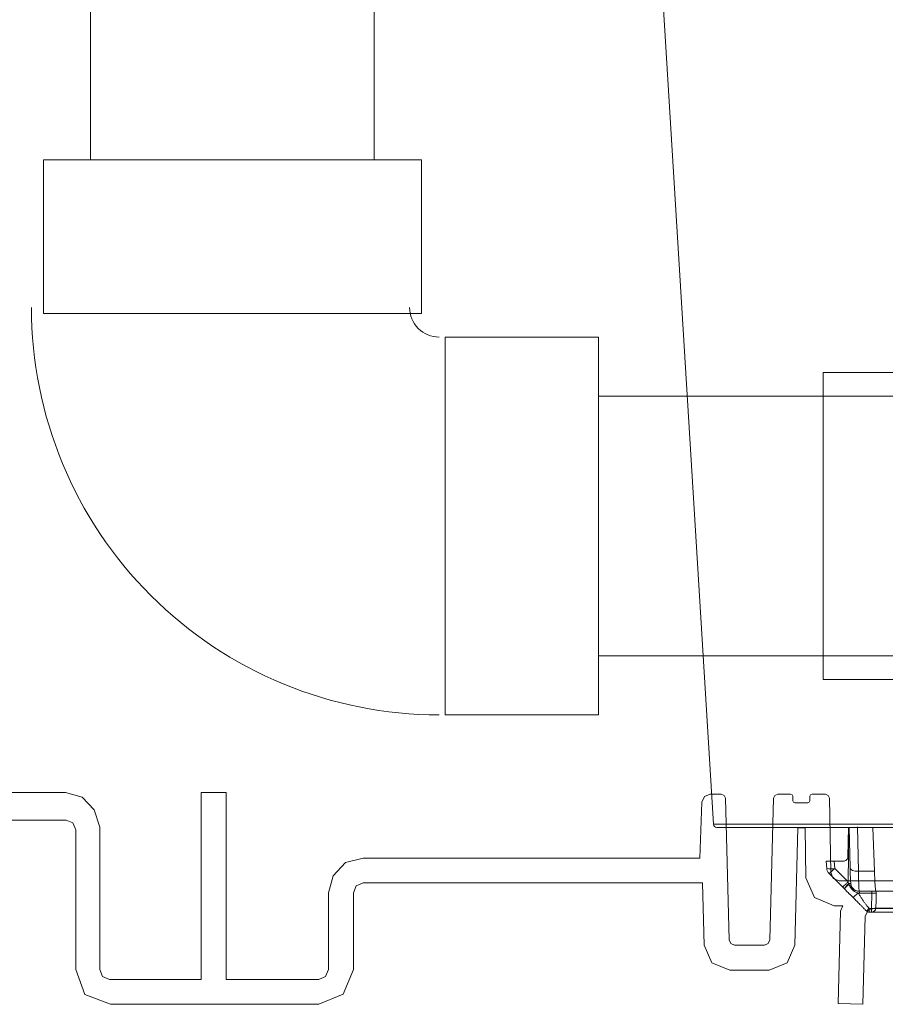
# Model space of a CAD drawing. Units: inches. Extents: x 2484 to 3296, y -2238 to -1869.
# Drawn here: x 2637 to 2643, y -1905 to -1898 of the extents above; entities that cross this region are included whole.
import ezdxf

# ---------------------------------------------------------------- set-up
doc = ezdxf.new("R2010")
doc.units = ezdxf.units.IN
doc.header["$MEASUREMENT"] = 0

msp = doc.modelspace()

# ---------------------------------------------------------------- linework, layer by layer
at = {"color": 0, "linetype": 'Continuous', "lineweight": 5}
for p, q in [((2641.8638, -1903.8034), (2641.3564, -1895.5268)), ((2668.1467, -1903.8034), (2641.8638, -1903.8034)), ((2641.8888, -1903.8268), (2668.1217, -1903.8268)), ((2642.8332, -1904.035), (2642.8362, -1903.8268)), ((2642.8402, -1903.8261), (2642.834, -1904.218)), ((2642.8422, -1903.8268), (2642.8486, -1904.1182)), ((2642.9086, -1904.1425), (2642.9013, -1903.8208)), ((2643.0121, -1903.8268), (2643.0241, -1904.1425)), ((2642.6798, -1904.1218), (2642.675, -1904.0694)), ((2642.7327, -1904.0693), (2642.7983, -1904.0693)), ((2642.7374, -1904.1216), (2642.7327, -1904.0693)), ((2642.834, -1904.2178), (2642.7374, -1904.1216)), ((2643.0241, -1904.1425), (2642.9086, -1904.1425)), ((2642.7937, -1904.255), (2642.8079, -1904.2693)), ((2643.5024, -1904.2868), (2642.9147, -1904.2868)), ((2642.9156, -1904.3005), (2643.0059, -1904.3005)), ((2643.0059, -1904.3005), (2643.0035, -1904.4095)), ((2643.0035, -1904.4095), (2642.9862, -1904.4095)), ((2642.9872, -1904.4368), (2643.4439, -1904.4368)), ((2643.4728, -1904.4076), (2643.0345, -1904.4076))]:
    msp.add_line(p, q, dxfattribs=at)
at = {"lineweight": 5}
msp.add_line((2637.3746, -1899.0114), (2639.4184, -1899.0114), dxfattribs=at)
at = {"color": 0, "lineweight": 5}
for p, q in [((2634.1567, -1903.573), (2637.1926, -1903.573)), ((2637.1926, -1903.573), (2637.3147, -1903.6067)), ((2638.1713, -1904.9217), (2638.1713, -1903.573)), ((2638.1713, -1903.573), (2638.3513, -1903.573)), ((2638.3513, -1903.573), (2638.3513, -1904.9217)), ((2641.7988, -1903.6031), (2641.8404, -1903.5863)), ((2641.8404, -1903.5863), (2641.9196, -1903.5863)), ((2641.9196, -1903.5863), (2641.9405, -1903.5948)), ((2642.3065, -1903.5948), (2642.3274, -1903.5863)), ((2642.3274, -1903.5863), (2642.4198, -1903.5863)), ((2642.4198, -1903.5863), (2642.4302, -1903.5905)), ((2642.5638, -1903.5905), (2642.5742, -1903.5863)), ((2642.5742, -1903.5863), (2642.6703, -1903.5863)), ((2642.6703, -1903.5863), (2642.6914, -1903.5949)), ((2637.3147, -1903.6067), (2637.4009, -1903.6997)), ((2641.7665, -1904.0467), (2641.7805, -1903.6441)), ((2641.7805, -1903.6441), (2641.7988, -1903.6031)), ((2641.9405, -1903.5948), (2641.9496, -1903.6155)), ((2641.9496, -1903.6155), (2641.9763, -1904.6364)), ((2642.2707, -1904.6364), (2642.2975, -1903.6155)), ((2642.2975, -1903.6155), (2642.3065, -1903.5948)), ((2642.4302, -1903.5905), (2642.4348, -1903.6008)), ((2642.4348, -1903.6008), (2642.4359, -1903.6343)), ((2642.4359, -1903.6343), (2642.4405, -1903.6445)), ((2642.4405, -1903.6445), (2642.4509, -1903.6487)), ((2642.4509, -1903.6487), (2642.5431, -1903.6487)), ((2642.5431, -1903.6487), (2642.553, -1903.6449)), ((2642.553, -1903.6449), (2642.558, -1903.6349)), ((2642.558, -1903.6349), (2642.5592, -1903.6008)), ((2642.5592, -1903.6008), (2642.5638, -1903.5905)), ((2642.6914, -1903.5949), (2642.7003, -1903.6157)), ((2642.7003, -1903.6157), (2642.7097, -1904.1518)), ((2637.4009, -1903.6997), (2637.4407, -1903.823)), ((2637.1983, -1903.773), (2636.0565, -1903.773)), ((2637.2478, -1903.7935), (2637.1983, -1903.773)), ((2637.2683, -1903.843), (2637.2478, -1903.7935)), ((2637.2683, -1904.8517), (2637.2683, -1903.843)), ((2637.4407, -1903.823), (2637.4407, -1904.8517)), ((2642.4719, -1903.8287), (2642.4498, -1904.6763)), ((2642.524, -1903.8287), (2642.4719, -1903.8287)), ((2642.5303, -1904.1904), (2642.524, -1903.8287)), ((2639.1221, -1904.176), (2639.2119, -1904.0793)), ((2639.2119, -1904.0793), (2639.3384, -1904.0467)), ((2639.3384, -1904.0467), (2641.7665, -1904.0467)), ((2642.7097, -1904.1518), (2642.7276, -1904.1935)), ((2639.0893, -1904.2969), (2639.1221, -1904.176)), ((2642.5913, -1904.3322), (2642.5303, -1904.1904)), ((2642.7276, -1904.1935), (2642.7696, -1904.2107)), ((2642.7696, -1904.2107), (2643.4961, -1904.2107)), ((2639.2889, -1904.2472), (2639.2684, -1904.2967)), ((2639.3384, -1904.2267), (2639.2889, -1904.2472)), ((2641.7855, -1904.2257), (2639.3384, -1904.2267)), ((2641.7973, -1904.6763), (2641.7855, -1904.2257)), ((2639.0884, -1904.8518), (2639.0893, -1904.2969)), ((2639.2684, -1904.2967), (2639.2684, -1904.8517)), ((2642.7342, -1904.3907), (2642.5913, -1904.3322)), ((2642.7956, -1904.3907), (2642.7342, -1904.3907)), ((2642.7614, -1905.097), (2642.7789, -1904.429)), ((2642.7789, -1904.429), (2642.7956, -1904.3907)), ((2642.976, -1904.4275), (2642.9579, -1904.4689)), ((2643.0178, -1904.4105), (2642.976, -1904.4275)), ((2643.4961, -1904.4105), (2643.0178, -1904.4105)), ((2642.9579, -1904.4689), (2642.9413, -1905.1017)), ((2641.9763, -1904.6364), (2641.9884, -1904.664)), ((2642.2587, -1904.664), (2642.2707, -1904.6364)), ((2641.8528, -1904.8031), (2641.7973, -1904.6763)), ((2641.9884, -1904.664), (2642.0163, -1904.6753)), ((2642.0163, -1904.6753), (2642.2308, -1904.6753)), ((2642.2308, -1904.6753), (2642.2587, -1904.664)), ((2642.4498, -1904.6763), (2642.3943, -1904.8031)), ((2637.3336, -1905.0308), (2637.2683, -1904.8517)), ((2637.4407, -1904.8517), (2637.4612, -1904.9012)), ((2639.0679, -1904.9012), (2639.0884, -1904.8518)), ((2639.2684, -1904.8517), (2639.1952, -1905.0284)), ((2641.9811, -1904.8553), (2641.8528, -1904.8031)), ((2642.266, -1904.8553), (2641.9811, -1904.8553)), ((2642.3943, -1904.8031), (2642.266, -1904.8553)), ((2637.4612, -1904.9012), (2637.5107, -1904.9217)), ((2637.5107, -1904.9217), (2638.1713, -1904.9217)), ((2638.3513, -1904.9217), (2639.0184, -1904.9217)), ((2639.0184, -1904.9217), (2639.0679, -1904.9012)), ((2637.5183, -1905.1017), (2637.3336, -1905.0308)), ((2639.1952, -1905.0284), (2639.0184, -1905.1017)), ((2639.0184, -1905.1017), (2637.5183, -1905.1017)), ((2642.9413, -1905.1017), (2642.7614, -1905.097))]:
    msp.add_line(p, q, dxfattribs=at)
at = {"lineweight": 5}
for points in [[(2637.3746, -1896.2312), (2637.3746, -1899.0114)], [(2639.4184, -1899.0114), (2639.4184, -1896.2312)], [(2637.034, -1899.0114), (2638.3965, -1899.0114), (2639.759, -1899.0114)], [(2637.034, -1900.1184), (2637.034, -1899.0114)], [(2639.759, -1899.0114), (2639.759, -1900.1184)], [(2637.034, -1900.1184), (2638.3965, -1900.1184), (2639.759, -1900.1184)], [(2639.9294, -1903.0138), (2639.9294, -1901.6512), (2639.9294, -1900.2887)], [(2639.9294, -1900.2887), (2641.0364, -1900.2887)], [(2641.0364, -1903.0138), (2641.0364, -1901.6512), (2641.0364, -1900.2887)], [(2643.9317, -1900.5442), (2642.6544, -1900.5442), (2642.6544, -1900.6294)], [(2642.6544, -1902.7583), (2642.6544, -1900.6294)], [(2643.9317, -1900.7145), (2641.0364, -1900.7145)], [(2643.9317, -1902.588), (2641.0364, -1902.588)], [(2642.6544, -1902.7583), (2643.9317, -1902.7583), (2644.0169, -1902.7583), (2644.102, -1902.7583), (2644.102, -1902.6731)], [(2642.6544, -1902.7583), (2642.6544, -1902.7583)], [(2641.0364, -1903.0138), (2639.9294, -1903.0138)]]:
    msp.add_lwpolyline(points, dxfattribs=at)
at = {"color": 8, "lineweight": 5}
for points in [[(2642.6544, -1900.5442), (2642.6544, -1902.7583)], [(2642.6544, -1900.7145), (2643.9317, -1900.7145), (2643.9317, -1900.7145), (2644.4427, -1901.2255), (2644.4427, -1901.2255), (2644.4427, -1901.1403), (2645.4645, -1901.1403)], [(2642.6544, -1900.7145), (2642.6544, -1900.7145)], [(2642.6544, -1902.588), (2643.9317, -1902.588), (2643.9317, -1902.588), (2644.4427, -1902.1622), (2644.4427, -1902.1622), (2644.4427, -1902.1622), (2645.4645, -1902.1622)], [(2642.6544, -1902.6731), (2642.6544, -1902.6731)]]:
    msp.add_lwpolyline(points, dxfattribs=at)
at = {"color": 0, "linetype": 'Continuous', "lineweight": 5, "flags": 128}
for points in [[(2642.9086, -1904.1425), (2642.8968, -1904.1423), (2642.8855, -1904.141), (2642.8751, -1904.1389), (2642.866, -1904.1359), (2642.8585, -1904.1322), (2642.853, -1904.1279), (2642.8497, -1904.1231), (2642.8486, -1904.1182)], [(2643.0345, -1904.4076), (2643.0358, -1904.3479), (2643.0369, -1904.3015)]]:
    msp.add_lwpolyline(points, dxfattribs=at)
at = {"lineweight": 5}
for centre, radius, start, end in [((2639.8862, -1900.0764), 2.9376, 179.98942, 270.01058), ((2639.8867, -1900.0759), 0.2129, 179.98915, 270.01085)]:
    msp.add_arc(centre, radius, start, end, dxfattribs=at)
at = {"color": 0, "linetype": 'Continuous', "lineweight": 5}
for centre, radius, start, end in [((2641.8888, -1903.8018), 0.025, 183.50829, 270), ((2642.708, -1903.9555), 0.1687, 260.35824, 280.0462), ((2642.7395, -1904.1163), 0.06, 185.19665, 225.12336), ((2643.1183, -1904.2269), 0.2806, 181.00056, 181.77255), ((2642.8202, -1904.2973), 0.0954, 358.06377, 6.29847), ((2642.9106, -1904.2973), 0.0954, 358.06377, 6.29847), ((2642.9872, -1904.4068), 0.03, 225.12415, 270), ((2643.1769, -1904.4159), 0.1908, 178.06377, 186.29847), ((2643.1942, -1904.4159), 0.1908, 178.06377, 186.29847), ((2643.0132, -1904.3105), 0.0994, 264.38824, 282.36424), ((2643.0045, -1904.4069), 0.03, 270.02199, 358.52355)]:
    msp.add_arc(centre, radius, start, end, dxfattribs=at)
for points, knots in [([(2642.7327, -1904.0693), (2642.7287, -1904.0693), (2642.7248, -1904.0693), (2642.7172, -1904.0693), (2642.7135, -1904.0693), (2642.7063, -1904.0693), (2642.7029, -1904.0693), (2642.6966, -1904.0693), (2642.6936, -1904.0693), (2642.6856, -1904.0693), (2642.6814, -1904.0693), (2642.676, -1904.0693), (2642.6747, -1904.0693), (2642.675, -1904.0693)], [0, 0, 0, 0, 0.125, 0.125, 0.25, 0.25, 0.375, 0.375, 0.5, 0.5, 0.75, 0.75, 1, 1, 1, 1]), ([(2642.7983, -1904.0693), (2642.8029, -1904.0693), (2642.8074, -1904.0685), (2642.8158, -1904.065), (2642.8196, -1904.0625), (2642.8292, -1904.053), (2642.833, -1904.0441), (2642.8332, -1904.035)], [0, 0, 0, 0, 0.25, 0.25, 0.5, 0.5, 1, 1, 1, 1]), ([(2642.6971, -1904.1588), (2642.6971, -1904.1591), (2642.698, -1904.1586), (2642.702, -1904.1554), (2642.705, -1904.1527), (2642.7128, -1904.1455), (2642.7175, -1904.141), (2642.7274, -1904.1315), (2642.7326, -1904.1264), (2642.7374, -1904.1216)], [0, 0, 0, 0, 0.25, 0.25, 0.5, 0.5, 0.75, 0.75, 1, 1, 1, 1]), ([(2642.8486, -1904.1182), (2642.8488, -1904.1255), (2642.849, -1904.133), (2642.8492, -1904.1389), (2642.8492, -1904.1391)], [0, 0, 0, 0, 0.970054, 1, 1, 1, 1]), ([(2642.9114, -1904.2859), (2642.9091, -1904.286), (2642.9001, -1904.2865), (2642.8863, -1904.2805), (2642.8726, -1904.2707), (2642.8639, -1904.2597), (2642.8588, -1904.2498), (2642.8562, -1904.242), (2642.8547, -1904.2355), (2642.8535, -1904.2275), (2642.8523, -1904.2151), (2642.8509, -1904.1909), (2642.8499, -1904.1638), (2642.8493, -1904.1438), (2642.8492, -1904.1391)], [0, 0, 0, 0, 0.026136, 0.105451, 0.169799, 0.224837, 0.271578, 0.30997, 0.348902, 0.411071, 0.546359, 0.736171, 0.937259, 1, 1, 1, 1]), ([(2642.9147, -1904.2868), (2642.9141, -1904.2868), (2642.9136, -1904.2835), (2642.9127, -1904.2736), (2642.9125, -1904.2694), (2642.9119, -1904.2597), (2642.9117, -1904.2541), (2642.9111, -1904.2415), (2642.9109, -1904.2344), (2642.9104, -1904.2189), (2642.9102, -1904.2107), (2642.9095, -1904.1842), (2642.909, -1904.1641), (2642.9086, -1904.1425)], [0, 0, 0, 0, 0.25, 0.25, 0.375, 0.375, 0.5, 0.5, 0.625, 0.625, 0.75, 0.75, 1, 1, 1, 1]), ([(2643.0342, -1904.2868), (2643.0334, -1904.2868), (2643.0326, -1904.2835), (2643.0314, -1904.2736), (2643.031, -1904.2694), (2643.0301, -1904.2597), (2643.0297, -1904.2541), (2643.0289, -1904.2415), (2643.0284, -1904.2344), (2643.0276, -1904.2189), (2643.0271, -1904.2107), (2643.0258, -1904.1842), (2643.025, -1904.1641), (2643.0241, -1904.1425)], [0, 0, 0, 0, 0.25, 0.25, 0.375, 0.375, 0.5, 0.5, 0.625, 0.625, 0.75, 0.75, 1, 1, 1, 1]), ([(2642.7937, -1904.255), (2642.7937, -1904.2553), (2642.7946, -1904.2548), (2642.7985, -1904.2516), (2642.8016, -1904.249), (2642.8094, -1904.2418), (2642.8141, -1904.2373), (2642.824, -1904.2277), (2642.8291, -1904.2227), (2642.834, -1904.2178)], [0, 0, 0, 0, 0.25, 0.25, 0.5, 0.5, 0.75, 0.75, 1, 1, 1, 1]), ([(2642.8079, -1904.2693), (2642.8067, -1904.2687), (2642.8091, -1904.2645), (2642.8199, -1904.251), (2642.8283, -1904.2416), (2642.8377, -1904.2318)], [0, 0, 0, 0, 0.5, 0.5, 1, 1, 1, 1]), ([(2642.8079, -1904.2693), (2642.8076, -1904.2692), (2642.8079, -1904.2684), (2642.8103, -1904.2652), (2642.8124, -1904.2627), (2642.818, -1904.2564), (2642.8215, -1904.2526), (2642.8293, -1904.2443), (2642.8336, -1904.2399), (2642.8378, -1904.2356)], [0, 0, 0, 0, 0.25, 0.25, 0.5, 0.5, 0.75, 0.75, 1, 1, 1, 1]), ([(2642.8079, -1904.2693), (2642.8146, -1904.276), (2642.8253, -1904.2867), (2642.8378, -1904.2992), (2642.8453, -1904.3067), (2642.8506, -1904.312), (2642.8568, -1904.3182), (2642.864, -1904.3253), (2642.8693, -1904.3306), (2642.8719, -1904.3333)], [0, 0, 0, 0, 0.315393, 0.499891, 0.583623, 0.666756, 0.749293, 0.874038, 1, 1, 1, 1]), ([(2642.8553, -1904.2284), (2642.8552, -1904.2286), (2642.8549, -1904.2292), (2642.8516, -1904.2301), (2642.846, -1904.2311), (2642.8409, -1904.2316), (2642.8381, -1904.2318), (2642.8377, -1904.2318)], [0, 0, 0, 0, 0.1378142, 0.4142193, 0.6902248, 0.9647324, 1, 1, 1, 1]), ([(2642.915, -1904.2868), (2642.9069, -1904.2868), (2642.899, -1904.2853), (2642.884, -1904.2794), (2642.8772, -1904.2751), (2642.8649, -1904.2647), (2642.8597, -1904.2587), (2642.8519, -1904.2497), (2642.8493, -1904.2468), (2642.8438, -1904.241), (2642.8409, -1904.2383), (2642.8378, -1904.2356)], [0, 0, 0, 0, 0.25, 0.25, 0.5, 0.5, 0.75, 0.75, 0.875, 0.875, 1, 1, 1, 1]), ([(2642.9079, -1904.3002), (2642.9052, -1904.2992), (2642.8992, -1904.297), (2642.8895, -1904.2929), (2642.8787, -1904.2869), (2642.8683, -1904.2791), (2642.8597, -1904.2706), (2642.8537, -1904.2631), (2642.8484, -1904.2555), (2642.8441, -1904.2477), (2642.8405, -1904.2404), (2642.8385, -1904.2368), (2642.8378, -1904.2356)], [0, 0, 0, 0, 0.087846, 0.194491, 0.319251, 0.463073, 0.589321, 0.686385, 0.75443, 0.875003, 0.957333, 1, 1, 1, 1]), ([(2643.0369, -1904.3015), (2643.0368, -1904.2979), (2643.0367, -1904.2944), (2643.0365, -1904.2902), (2643.0364, -1904.2891), (2643.0362, -1904.2874), (2643.0361, -1904.2868), (2643.036, -1904.2868)], [0, 0, 0, 0, 0.5, 0.5, 0.75, 0.75, 1, 1, 1, 1]), ([(2642.8719, -1904.3333), (2642.8711, -1904.3328), (2642.8712, -1904.3316), (2642.8737, -1904.3277), (2642.8762, -1904.325), (2642.8831, -1904.3185), (2642.8877, -1904.3148), (2642.8975, -1904.3073), (2642.9028, -1904.3036), (2642.9079, -1904.3002)], [0, 0, 0, 0, 0.25, 0.25, 0.5, 0.5, 0.75, 0.75, 1, 1, 1, 1]), ([(2642.8719, -1904.3333), (2642.876, -1904.3375), (2642.8841, -1904.3456), (2642.8961, -1904.3577), (2642.9077, -1904.3694), (2642.9178, -1904.3797), (2642.9268, -1904.3887), (2642.9346, -1904.3965), (2642.9424, -1904.4044), (2642.9503, -1904.4123), (2642.9581, -1904.4202), (2642.9634, -1904.4254), (2642.966, -1904.4281)], [0, 0, 0, 0, 0.13097, 0.258489, 0.382578, 0.503259, 0.586468, 0.669333, 0.751986, 0.83456, 0.917188, 1, 1, 1, 1]), ([(2642.9862, -1904.4095), (2642.9843, -1904.4076), (2642.9805, -1904.4036), (2642.9748, -1904.3972), (2642.969, -1904.3903), (2642.9631, -1904.3828), (2642.9571, -1904.3747), (2642.9509, -1904.3661), (2642.9427, -1904.3538), (2642.9324, -1904.3381), (2642.92, -1904.3192), (2642.9119, -1904.3065), (2642.9079, -1904.3002)], [0, 0, 0, 0, 0.059515, 0.122729, 0.189718, 0.260548, 0.335271, 0.413936, 0.496581, 0.664389, 0.832192, 1, 1, 1, 1]), ([(2643.0059, -1904.3005), (2643.0138, -1904.3004), (2643.0217, -1904.3005), (2643.0331, -1904.3008), (2643.0366, -1904.3011), (2643.0369, -1904.3015)], [0, 0, 0, 0, 0.5, 0.5, 1, 1, 1, 1]), ([(2642.966, -1904.4281), (2642.9661, -1904.4281), (2642.9661, -1904.4281), (2642.9665, -1904.4279), (2642.9671, -1904.4275), (2642.9679, -1904.4269), (2642.969, -1904.4259), (2642.9703, -1904.4247), (2642.9721, -1904.4232), (2642.9744, -1904.4209), (2642.9775, -1904.4179), (2642.9815, -1904.4141), (2642.9846, -1904.4111), (2642.9862, -1904.4095)], [0, 0, 0, 0, 0.069031, 0.13682, 0.20474, 0.27406, 0.345872, 0.421057, 0.500276, 0.598032, 0.713569, 0.847622, 1, 1, 1, 1])]:
    msp.add_open_spline(points, degree=3, knots=knots, dxfattribs=at)
for points in [[(2642.6971, -1904.1588), (2642.7293, -1904.1909), (2642.7615, -1904.2229), (2642.7937, -1904.255)], [(2642.8377, -1904.2318), (2642.8364, -1904.2272), (2642.8352, -1904.2225), (2642.834, -1904.2178)], [(2642.9156, -1904.3005), (2642.913, -1904.3005), (2642.9104, -1904.3004), (2642.9079, -1904.3002)]]:
    msp.add_open_spline(points, degree=3, dxfattribs=at)

doc.saveas('drawing.dxf')
